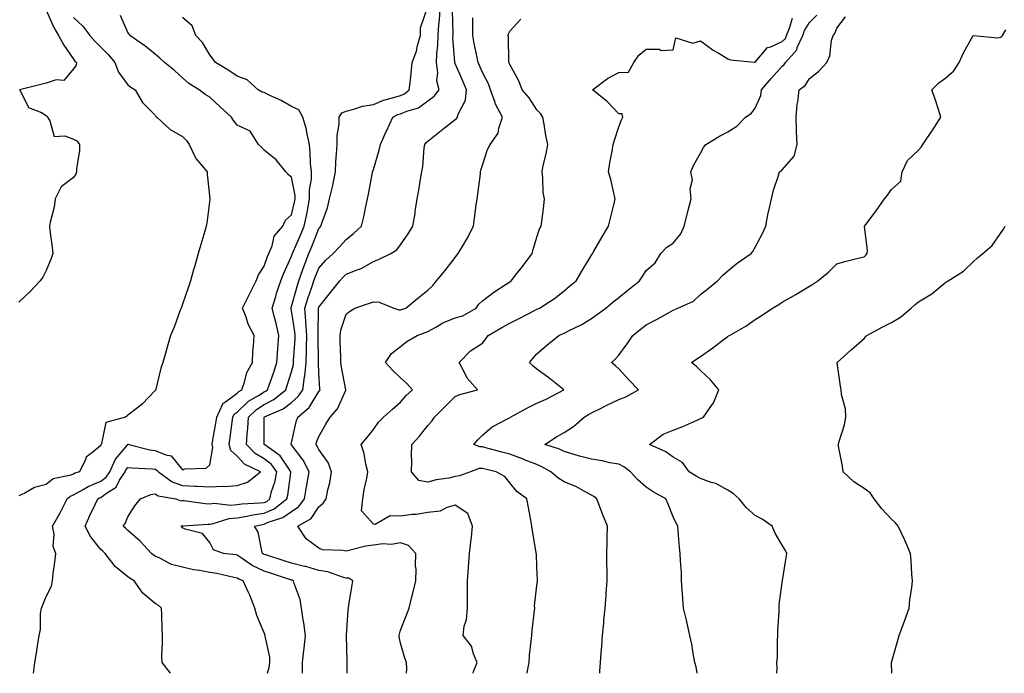
# Model space of a CAD drawing. Units: inches. Extents: x 963203 to 965843, y 7361258 to 7363898.
# Drawn here: x 965068 to 965429, y 7361258 to 7361498 of the extents above; entities that cross this region are included whole.
import ezdxf

# ---------------------------------------------------------------- set-up
doc = ezdxf.new("R2010")
doc.units = ezdxf.units.IN
doc.header["$MEASUREMENT"] = 0
doc.layers.add('Contour_96327361', color=7, linetype='Continuous', true_color=0x302052)

msp = doc.modelspace()

# ---------------------------------------------------------------- linework, layer by layer
at = {"layer": 'Contour_96327361'}
for points in [[(965078.05, 7361501.18, 3331), (965080.88, 7361494.75, 3331), (965082.59, 7361491.92, 3331), (965084.48, 7361488.34, 3331), (965088.05, 7361483.14, 3331), (965088.61, 7361482.48, 3331), (965089.17, 7361481.92, 3331), (965089.02, 7361480.95, 3331), (965088.05, 7361479.58, 3331), (965084.55, 7361475.41, 3331), (965081.67, 7361475.55, 3331), (965078.05, 7361474.35, 3331), (965076.14, 7361473.84, 3331), (965068.22, 7361471.92, 3331), (965068.58, 7361471.39, 3331), (965071.63, 7361465.5, 3331), (965076.37, 7361463.6, 3331), (965078.05, 7361462.58, 3331), (965078.44, 7361462.31, 3331), (965078.5, 7361461.92, 3331), (965079.35, 7361460.62, 3331), (965080.95, 7361454.82, 3331), (965084.88, 7361455.1, 3331), (965088.05, 7361453.81, 3331), (965089.33, 7361453.2, 3331), (965090.27, 7361451.92, 3331), (965090.25, 7361449.73, 3331), (965089.15, 7361443.02, 3331), (965089.14, 7361441.92, 3331), (965088.99, 7361440.98, 3331), (965088.05, 7361439.79, 3331), (965083.54, 7361436.43, 3331), (965081.31, 7361431.92, 3331), (965081.01, 7361428.96, 3331), (965079.51, 7361423.38, 3331), (965079.31, 7361421.92, 3331), (965079.45, 7361420.52, 3331), (965080.29, 7361414.15, 3331), (965080.49, 7361411.92, 3331), (965079.89, 7361410.08, 3331), (965078.05, 7361405.68, 3331), (965076.78, 7361403.19, 3331), (965075.91, 7361401.92, 3331), (965072.06, 7361397.91, 3331), (965068.05, 7361394.06, 3331)], [(965159.23, 7361258, 3327), (965159.84, 7361260.14, 3327), (965160.07, 7361261.92, 3327), (965160.06, 7361263.93, 3327), (965158.4, 7361271.57, 3327), (965158.39, 7361271.92, 3327), (965158.3, 7361272.18, 3327), (965158.05, 7361272.84, 3327), (965155.28, 7361279.14, 3327), (965154.63, 7361281.92, 3327), (965152.72, 7361286.59, 3327), (965152.09, 7361287.88, 3327), (965150.25, 7361291.92, 3327), (965148.66, 7361292.53, 3327), (965148.05, 7361292.92, 3327), (965146.84, 7361293.14, 3327), (965140.69, 7361294.56, 3327), (965138.05, 7361294.97, 3327), (965134.28, 7361295.69, 3327), (965132.11, 7361295.99, 3327), (965128.05, 7361296.87, 3327), (965124.07, 7361297.94, 3327), (965119.73, 7361300.24, 3327), (965118.05, 7361300.92, 3327), (965117.43, 7361301.3, 3327), (965116.69, 7361301.92, 3327), (965112.56, 7361306.44, 3327), (965108.05, 7361310.37, 3327), (965107.27, 7361311.14, 3327), (965106.34, 7361311.92, 3327), (965107.03, 7361312.93, 3327), (965108.05, 7361315.41, 3327), (965110.59, 7361319.38, 3327), (965112.66, 7361321.92, 3327), (965116.44, 7361323.53, 3327), (965118.05, 7361323.76, 3327), (965119.17, 7361323.04, 3327), (965125.63, 7361321.92, 3327), (965127.41, 7361321.28, 3327), (965128.05, 7361321.34, 3327), (965128.66, 7361321.32, 3327), (965136.32, 7361320.2, 3327), (965138.05, 7361320.13, 3327), (965139.62, 7361320.35, 3327), (965145.82, 7361319.69, 3327), (965148.05, 7361319.89, 3327), (965149.81, 7361320.17, 3327), (965156.59, 7361320.45, 3327), (965158.05, 7361320.64, 3327), (965158.93, 7361321.04, 3327), (965160.05, 7361321.92, 3327), (965160.74, 7361324.61, 3327), (965161.87, 7361328.1, 3327), (965162.67, 7361331.92, 3327), (965160.71, 7361334.58, 3327), (965158.05, 7361336.64, 3327), (965154.72, 7361338.59, 3327), (965151.53, 7361341.92, 3327), (965151.76, 7361345.64, 3327), (965152.04, 7361347.93, 3327), (965152.27, 7361351.92, 3327), (965155.21, 7361354.76, 3327), (965158.05, 7361356.56, 3327), (965161.58, 7361358.39, 3327), (965165.9, 7361361.92, 3327), (965166.46, 7361363.51, 3327), (965168.05, 7361368.54, 3327), (965168.73, 7361371.24, 3327), (965168.79, 7361371.92, 3327), (965168.82, 7361372.69, 3327), (965169.34, 7361380.63, 3327), (965169.38, 7361381.92, 3327), (965169.29, 7361383.16, 3327), (965168.05, 7361391.03, 3327), (965167.88, 7361391.75, 3327), (965167.84, 7361391.92, 3327), (965167.88, 7361392.08, 3327), (965168.05, 7361392.5, 3327), (965170.09, 7361399.88, 3327), (965170.78, 7361401.92, 3327), (965172.22, 7361406.09, 3327), (965172.62, 7361407.35, 3327), (965174.33, 7361411.92, 3327), (965175.44, 7361414.53, 3327), (965178.05, 7361421.08, 3327), (965178.46, 7361421.51, 3327), (965178.84, 7361421.92, 3327), (965179.16, 7361423.04, 3327), (965181.25, 7361428.71, 3327), (965182.01, 7361431.92, 3327), (965183.14, 7361436.83, 3327), (965183.17, 7361437.04, 3327), (965184.12, 7361441.92, 3327), (965184.26, 7361445.71, 3327), (965184.59, 7361448.46, 3327), (965184.74, 7361451.92, 3327), (965184.83, 7361455.15, 3327), (965185.47, 7361459.34, 3327), (965185.56, 7361461.92, 3327), (965186.46, 7361463.51, 3327), (965188.05, 7361464.14, 3327), (965190.94, 7361464.81, 3327), (965194.04, 7361465.93, 3327), (965198.05, 7361466.59, 3327), (965201.77, 7361468.2, 3327), (965205.08, 7361468.95, 3327), (965208.05, 7361469.91, 3327), (965209.46, 7361470.52, 3327), (965211.21, 7361471.92, 3327), (965211.62, 7361475.49, 3327), (965211.91, 7361478.07, 3327), (965212.34, 7361481.92, 3327), (965213.84, 7361486.13, 3327), (965214.28, 7361488.15, 3327), (965215.37, 7361491.92, 3327), (965215.31, 7361494.66, 3327), (965217.84, 7361501.71, 3327)], [(965172.03, 7361258, 3326), (965172.04, 7361261.92, 3326), (965172.54, 7361266.41, 3326), (965172.71, 7361267.26, 3326), (965173.14, 7361271.92, 3326), (965172.6, 7361276.47, 3326), (965172.32, 7361277.65, 3326), (965171.68, 7361281.92, 3326), (965171.15, 7361285.01, 3326), (965169.05, 7361290.92, 3326), (965168.81, 7361291.92, 3326), (965168.24, 7361292.11, 3326), (965168.05, 7361292.15, 3326), (965167.7, 7361292.27, 3326), (965160.73, 7361294.6, 3326), (965158.05, 7361295.46, 3326), (965153.65, 7361297.52, 3326), (965149.61, 7361300.36, 3326), (965148.05, 7361301.37, 3326), (965147.58, 7361301.45, 3326), (965143.11, 7361301.92, 3326), (965139.38, 7361303.25, 3326), (965138.05, 7361305.96, 3326), (965135.41, 7361309.28, 3326), (965129.09, 7361310.89, 3326), (965128.05, 7361311.39, 3326), (965127.81, 7361311.67, 3326), (965127.58, 7361311.92, 3326), (965127.85, 7361312.11, 3326), (965128.05, 7361312.13, 3326), (965128.26, 7361312.12, 3326), (965137.29, 7361312.68, 3326), (965138.05, 7361312.65, 3326), (965138.9, 7361312.77, 3326), (965145.19, 7361314.78, 3326), (965148.05, 7361315.04, 3326), (965151.75, 7361315.62, 3326), (965153.84, 7361316.13, 3326), (965158.05, 7361316.68, 3326), (965161.67, 7361318.3, 3326), (965166.27, 7361321.92, 3326), (965166.63, 7361323.34, 3326), (965167.74, 7361331.61, 3326), (965167.81, 7361331.92, 3326), (965167.12, 7361332.85, 3326), (965163.9, 7361337.77, 3326), (965158.25, 7361341.72, 3326), (965158.05, 7361341.88, 3326), (965158.02, 7361341.89, 3326), (965157.99, 7361341.92, 3326), (965158, 7361341.97, 3326), (965157.99, 7361351.86, 3326), (965157.99, 7361351.92, 3326), (965158.02, 7361351.95, 3326), (965158.05, 7361351.96, 3326), (965158.15, 7361352.01, 3326), (965165.03, 7361354.94, 3326), (965168.05, 7361357.26, 3326), (965170.52, 7361359.45, 3326), (965172.22, 7361361.92, 3326), (965172.82, 7361366.68, 3326), (965172.91, 7361367.06, 3326), (965173.35, 7361371.92, 3326), (965173.49, 7361376.49, 3326), (965173.48, 7361377.34, 3326), (965173.6, 7361381.92, 3326), (965173.28, 7361386.69, 3326), (965173.28, 7361387.16, 3326), (965172.91, 7361391.92, 3326), (965174.12, 7361395.85, 3326), (965175.38, 7361399.25, 3326), (965176.28, 7361401.92, 3326), (965176.74, 7361403.23, 3326), (965178.05, 7361406.55, 3326), (965180.55, 7361409.42, 3326), (965183.26, 7361411.92, 3326), (965185.59, 7361414.38, 3326), (965188.05, 7361417.05, 3326), (965190.77, 7361419.2, 3326), (965193.76, 7361421.92, 3326), (965194.53, 7361425.43, 3326), (965195.34, 7361429.21, 3326), (965195.92, 7361431.92, 3326), (965196.28, 7361433.69, 3326), (965197.74, 7361441.61, 3326), (965197.8, 7361441.92, 3326), (965197.85, 7361442.12, 3326), (965198.05, 7361442.7, 3326), (965200.17, 7361449.8, 3326), (965200.64, 7361451.92, 3326), (965202.78, 7361456.64, 3326), (965202.94, 7361457.03, 3326), (965205.21, 7361461.92, 3326), (965207.08, 7361462.88, 3326), (965208.05, 7361463.19, 3326), (965210.3, 7361464.16, 3326), (965214.58, 7361465.39, 3326), (965218.05, 7361467.9, 3326), (965220.36, 7361469.6, 3326), (965222.15, 7361471.92, 3326), (965221.38, 7361475.25, 3326), (965221.66, 7361478.31, 3326), (965221.17, 7361481.92, 3326), (965221.28, 7361485.16, 3326), (965221.71, 7361488.26, 3326), (965221.82, 7361491.92, 3326), (965222.08, 7361495.95, 3326), (965222.33, 7361497.64, 3326), (965222.56, 7361501.92, 3326)], [(965088.05, 7361498.49, 3330), (965091.47, 7361495.34, 3330), (965094.04, 7361491.92, 3330), (965095.9, 7361489.77, 3330), (965098.05, 7361487.63, 3330), (965100.9, 7361484.77, 3330), (965103.27, 7361481.92, 3330), (965104.53, 7361478.41, 3330), (965108.05, 7361473.8, 3330), (965109.07, 7361472.94, 3330), (965110.73, 7361471.92, 3330), (965113.4, 7361467.27, 3330), (965118.05, 7361462.6, 3330), (965118.31, 7361462.19, 3330), (965118.68, 7361461.92, 3330), (965123.56, 7361457.43, 3330), (965128.05, 7361454.87, 3330), (965129.47, 7361453.34, 3330), (965130.45, 7361451.92, 3330), (965132.76, 7361447.21, 3330), (965132.91, 7361446.78, 3330), (965137.07, 7361441.92, 3330), (965137.09, 7361440.96, 3330), (965138.05, 7361432.02, 3330), (965138.06, 7361431.91, 3330), (965138.05, 7361431.82, 3330), (965136.96, 7361423.01, 3330), (965136.78, 7361421.92, 3330), (965136.25, 7361420.13, 3330), (965134.79, 7361415.18, 3330), (965133.83, 7361411.92, 3330), (965132.54, 7361407.43, 3330), (965132.12, 7361405.99, 3330), (965130.94, 7361401.92, 3330), (965130.24, 7361399.73, 3330), (965128.05, 7361393.33, 3330), (965127.69, 7361392.28, 3330), (965127.56, 7361391.92, 3330), (965127.24, 7361391.11, 3330), (965125.02, 7361384.95, 3330), (965123.71, 7361381.92, 3330), (965122.38, 7361377.6, 3330), (965121.91, 7361375.77, 3330), (965120.8, 7361371.92, 3330), (965120.1, 7361369.87, 3330), (965118.28, 7361362.15, 3330), (965118.22, 7361361.92, 3330), (965118.16, 7361361.82, 3330), (965118.05, 7361361.66, 3330), (965113.26, 7361356.72, 3330), (965111.51, 7361355.38, 3330), (965108.05, 7361352.64, 3330), (965107.63, 7361352.34, 3330), (965107.16, 7361351.92, 3330), (965099.96, 7361350, 3330), (965098.39, 7361342.26, 3330), (965098.21, 7361341.92, 3330), (965098.14, 7361341.83, 3330), (965098.05, 7361341.54, 3330), (965095.34, 7361339.21, 3330), (965092.77, 7361337.21, 3330), (965092.52, 7361336.39, 3330), (965090.25, 7361331.92, 3330), (965088.62, 7361331.36, 3330), (965088.05, 7361331.06, 3330), (965086.61, 7361330.48, 3330), (965080.63, 7361329.35, 3330), (965078.05, 7361327.24, 3330), (965073.83, 7361326.14, 3330), (965070.17, 7361324.04, 3330), (965068.05, 7361323.12, 3330)], [(965073.42, 7361258, 3329), (965073.91, 7361261.92, 3329), (965074.51, 7361265.47, 3329), (965074.97, 7361268.84, 3329), (965075.46, 7361271.92, 3329), (965075.94, 7361274.03, 3329), (965076.02, 7361279.89, 3329), (965076.34, 7361281.92, 3329), (965076.86, 7361283.11, 3329), (965078.05, 7361286.15, 3329), (965079.96, 7361290, 3329), (965080.33, 7361291.92, 3329), (965080.67, 7361294.54, 3329), (965081.17, 7361298.8, 3329), (965081.6, 7361301.92, 3329), (965080.64, 7361304.51, 3329), (965080.97, 7361309, 3329), (965080.41, 7361311.92, 3329), (965083.19, 7361316.78, 3329), (965083.43, 7361317.3, 3329), (965085.72, 7361321.92, 3329), (965086.96, 7361323.01, 3329), (965088.05, 7361323.45, 3329), (965091.35, 7361325.22, 3329), (965093.48, 7361326.49, 3329), (965098.05, 7361328.39, 3329), (965100.07, 7361329.9, 3329), (965101.39, 7361331.92, 3329), (965103.45, 7361336.52, 3329), (965107.59, 7361341.46, 3329), (965107.95, 7361341.92, 3329), (965107.98, 7361341.99, 3329), (965108.05, 7361342.03, 3329), (965108.15, 7361342.02, 3329), (965108.37, 7361341.92, 3329), (965116.13, 7361339.99, 3329), (965118.05, 7361339.73, 3329), (965121.93, 7361338.05, 3329), (965123.85, 7361337.72, 3329), (965128.05, 7361332.57, 3329), (965129.06, 7361332.93, 3329), (965136.76, 7361333.21, 3329), (965138.05, 7361334.49, 3329), (965139.21, 7361340.76, 3329), (965138.89, 7361341.92, 3329), (965139.05, 7361342.92, 3329), (965140.31, 7361349.66, 3329), (965140.65, 7361351.92, 3329), (965142.88, 7361356.75, 3329), (965142.91, 7361357.05, 3329), (965143.45, 7361357.32, 3329), (965148.05, 7361360.67, 3329), (965148.69, 7361361.28, 3329), (965149.84, 7361361.92, 3329), (965150.85, 7361364.72, 3329), (965151.61, 7361368.35, 3329), (965153.72, 7361371.92, 3329), (965153.91, 7361376.06, 3329), (965154.1, 7361377.98, 3329), (965154.3, 7361381.92, 3329), (965152.19, 7361386.06, 3329), (965151.38, 7361388.59, 3329), (965150.06, 7361391.92, 3329), (965152.1, 7361395.98, 3329), (965152.74, 7361397.23, 3329), (965155.09, 7361401.92, 3329), (965155.87, 7361404.1, 3329), (965158.05, 7361407.28, 3329), (965159.2, 7361410.77, 3329), (965159.7, 7361411.92, 3329), (965160.91, 7361414.78, 3329), (965161.73, 7361418.24, 3329), (965164.81, 7361421.92, 3329), (965165.77, 7361424.19, 3329), (965168.05, 7361426.15, 3329), (965169.17, 7361430.8, 3329), (965169.39, 7361431.92, 3329), (965169.38, 7361433.25, 3329), (965168.05, 7361439.91, 3329), (965166.92, 7361440.79, 3329), (965165.94, 7361441.92, 3329), (965162.37, 7361446.24, 3329), (965158.05, 7361449.76, 3329), (965157.05, 7361450.92, 3329), (965155.92, 7361451.92, 3329), (965152.92, 7361456.79, 3329), (965148.05, 7361458.95, 3329), (965146.78, 7361460.65, 3329), (965146.04, 7361461.92, 3329), (965141.89, 7361465.76, 3329), (965138.05, 7361469.21, 3329), (965136.4, 7361470.27, 3329), (965134.13, 7361471.92, 3329), (965130.34, 7361474.2, 3329), (965128.05, 7361476.29, 3329), (965125.1, 7361478.97, 3329), (965121.48, 7361481.92, 3329), (965119.71, 7361483.58, 3329), (965118.05, 7361485.01, 3329), (965114.25, 7361488.12, 3329), (965108.72, 7361491.92, 3329), (965108.44, 7361492.31, 3329), (965108.05, 7361493, 3329), (965105.37, 7361499.24, 3329)], [(965123.62, 7361258, 3328), (965120.56, 7361261.92, 3328), (965120.5, 7361264.37, 3328), (965120.72, 7361269.25, 3328), (965120.66, 7361271.92, 3328), (965120.54, 7361274.41, 3328), (965120.49, 7361279.48, 3328), (965120.38, 7361281.92, 3328), (965119.16, 7361283.03, 3328), (965118.05, 7361283.61, 3328), (965113.54, 7361287.41, 3328), (965110.32, 7361291.92, 3328), (965108.88, 7361292.75, 3328), (965108.05, 7361293.41, 3328), (965103.31, 7361297.18, 3328), (965099.7, 7361301.92, 3328), (965098.87, 7361302.74, 3328), (965098.05, 7361303.44, 3328), (965094.26, 7361308.13, 3328), (965092.39, 7361311.92, 3328), (965094.07, 7361315.91, 3328), (965096.07, 7361319.94, 3328), (965097, 7361321.92, 3328), (965097.66, 7361322.31, 3328), (965098.05, 7361322.48, 3328), (965100.24, 7361324.11, 3328), (965103.68, 7361326.29, 3328), (965105, 7361328.87, 3328), (965107, 7361331.92, 3328), (965107.32, 7361332.65, 3328), (965108.05, 7361333.52, 3328), (965109.43, 7361333.29, 3328), (965117.01, 7361332.95, 3328), (965118.05, 7361332.81, 3328), (965118.67, 7361332.54, 3328), (965119.23, 7361331.92, 3328), (965124.31, 7361328.18, 3328), (965128.05, 7361326.84, 3328), (965132.77, 7361326.64, 3328), (965133.39, 7361326.58, 3328), (965138.05, 7361326.36, 3328), (965142.73, 7361326.6, 3328), (965143.46, 7361326.51, 3328), (965148.05, 7361326.85, 3328), (965151.85, 7361328.12, 3328), (965156.62, 7361331.92, 3328), (965150.79, 7361334.66, 3328), (965148.05, 7361337.56, 3328), (965145.78, 7361339.65, 3328), (965145.16, 7361341.92, 3328), (965145.55, 7361344.42, 3328), (965146.23, 7361350.11, 3328), (965146.51, 7361351.92, 3328), (965147, 7361352.97, 3328), (965148.05, 7361353.74, 3328), (965152.23, 7361357.74, 3328), (965155.96, 7361359.83, 3328), (965158.05, 7361361.16, 3328), (965158.56, 7361361.42, 3328), (965159.17, 7361361.92, 3328), (965159.78, 7361363.65, 3328), (965161.55, 7361368.43, 3328), (965162.71, 7361371.92, 3328), (965163.05, 7361376.92, 3328), (965163.4, 7361381.92, 3328), (965162.37, 7361386.23, 3328), (965161.91, 7361388.07, 3328), (965160.96, 7361391.92, 3328), (965162.24, 7361396.11, 3328), (965162.58, 7361397.39, 3328), (965164.14, 7361401.92, 3328), (965165.2, 7361404.77, 3328), (965168.05, 7361410.91, 3328), (965168.29, 7361411.67, 3328), (965168.39, 7361411.92, 3328), (965168.64, 7361412.51, 3328), (965171.33, 7361418.63, 3328), (965172.69, 7361421.92, 3328), (965173.62, 7361426.35, 3328), (965173.84, 7361427.72, 3328), (965174.67, 7361431.92, 3328), (965174.64, 7361435.33, 3328), (965175.35, 7361439.22, 3328), (965175.33, 7361441.92, 3328), (965175.05, 7361444.92, 3328), (965174.92, 7361448.79, 3328), (965174.58, 7361451.92, 3328), (965173.62, 7361456.35, 3328), (965173.54, 7361457.41, 3328), (965172.13, 7361461.92, 3328), (965170.73, 7361464.59, 3328), (965168.05, 7361465.79, 3328), (965164.19, 7361468.07, 3328), (965160.05, 7361469.92, 3328), (965158.05, 7361470.91, 3328), (965157.22, 7361471.09, 3328), (965155.8, 7361471.92, 3328), (965151.74, 7361475.61, 3328), (965148.05, 7361477, 3328), (965145.1, 7361478.97, 3328), (965140.14, 7361481.92, 3328), (965139.36, 7361483.22, 3328), (965138.05, 7361484.81, 3328), (965135.39, 7361489.26, 3328), (965132.99, 7361491.92, 3328), (965131.59, 7361495.45, 3328), (965128.05, 7361498.44, 3328)], [(965188.5, 7361258, 3325), (965188.46, 7361261.51, 3325), (965188.42, 7361261.92, 3325), (965188.45, 7361262.32, 3325), (965188.15, 7361271.82, 3325), (965188.16, 7361271.92, 3325), (965188.18, 7361272.04, 3325), (965188.79, 7361281.17, 3325), (965188.92, 7361281.92, 3325), (965189.06, 7361282.93, 3325), (965190.21, 7361289.76, 3325), (965190.48, 7361291.92, 3325), (965189, 7361292.87, 3325), (965188.05, 7361292.9, 3325), (965186.77, 7361293.19, 3325), (965181.32, 7361295.2, 3325), (965178.05, 7361295.74, 3325), (965173.23, 7361297.1, 3325), (965172.79, 7361297.18, 3325), (965168.05, 7361298.35, 3325), (965165.36, 7361299.23, 3325), (965158.59, 7361301.39, 3325), (965158.05, 7361301.56, 3325), (965157.81, 7361301.67, 3325), (965157.45, 7361301.92, 3325), (965157.11, 7361302.86, 3325), (965155.86, 7361309.73, 3325), (965154.47, 7361311.92, 3325), (965157.35, 7361312.62, 3325), (965158.05, 7361312.71, 3325), (965159.49, 7361313.36, 3325), (965164.9, 7361315.07, 3325), (965168.05, 7361317.35, 3325), (965170.75, 7361319.22, 3325), (965172.81, 7361321.92, 3325), (965173.58, 7361326.39, 3325), (965173.82, 7361327.69, 3325), (965174.56, 7361331.92, 3325), (965172.29, 7361336.16, 3325), (965168.05, 7361341.79, 3325), (965168, 7361341.87, 3325), (965167.92, 7361341.92, 3325), (965167.93, 7361342.03, 3325), (965168.05, 7361342.48, 3325), (965169.8, 7361350.17, 3325), (965170.36, 7361351.92, 3325), (965174.52, 7361355.45, 3325), (965178.05, 7361361.28, 3325), (965178.36, 7361361.61, 3325), (965178.53, 7361361.92, 3325), (965178.47, 7361362.34, 3325), (965178.05, 7361368.2, 3325), (965177.9, 7361371.77, 3325), (965177.91, 7361371.92, 3325), (965177.91, 7361372.05, 3325), (965177.82, 7361381.68, 3325), (965177.82, 7361381.92, 3325), (965177.81, 7361382.17, 3325), (965177.93, 7361391.81, 3325), (965177.92, 7361391.92, 3325), (965177.95, 7361392.02, 3325), (965178.05, 7361392.27, 3325), (965182.31, 7361397.66, 3325), (965185.74, 7361401.92, 3325), (965186.82, 7361403.15, 3325), (965188.05, 7361404.29, 3325), (965192.07, 7361405.95, 3325), (965193.57, 7361406.4, 3325), (965198.05, 7361409.03, 3325), (965200.18, 7361409.79, 3325), (965204.46, 7361411.92, 3325), (965206.68, 7361413.29, 3325), (965208.05, 7361415.16, 3325), (965210.81, 7361419.15, 3325), (965212.58, 7361421.92, 3325), (965213.34, 7361426.63, 3325), (965213.44, 7361427.31, 3325), (965214.17, 7361431.92, 3325), (965214.79, 7361435.18, 3325), (965215.36, 7361439.24, 3325), (965215.83, 7361441.92, 3325), (965216.14, 7361443.84, 3325), (965216.72, 7361450.59, 3325), (965216.91, 7361451.92, 3325), (965217.4, 7361452.57, 3325), (965218.05, 7361453.11, 3325), (965222.92, 7361457.04, 3325), (965224.12, 7361457.99, 3325), (965228.05, 7361461.11, 3325), (965228.49, 7361461.48, 3325), (965228.93, 7361461.92, 3325), (965229.17, 7361463.05, 3325), (965231.88, 7361468.09, 3325), (965232.23, 7361471.92, 3325), (965230.97, 7361474.84, 3325), (965228.05, 7361481.58, 3325), (965227.94, 7361481.82, 3325), (965227.93, 7361481.92, 3325), (965227.93, 7361482.03, 3325), (965227.25, 7361491.12, 3325), (965227.27, 7361491.92, 3325), (965227.32, 7361492.65, 3325), (965227.08, 7361500.95, 3325)], [(965210.22, 7361258, 3324), (965210.31, 7361259.67, 3324), (965210.26, 7361261.92, 3324), (965209.64, 7361263.51, 3324), (965208.05, 7361269.11, 3324), (965207.56, 7361271.43, 3324), (965207.55, 7361271.92, 3324), (965207.64, 7361272.33, 3324), (965208.05, 7361273.83, 3324), (965210.31, 7361279.66, 3324), (965211.18, 7361281.92, 3324), (965212.22, 7361286.09, 3324), (965212.59, 7361287.38, 3324), (965213.61, 7361291.92, 3324), (965213.74, 7361296.22, 3324), (965213.55, 7361297.41, 3324), (965213.65, 7361301.92, 3324), (965210.97, 7361304.84, 3324), (965208.05, 7361305.78, 3324), (965204.74, 7361305.23, 3324), (965201.56, 7361305.43, 3324), (965198.05, 7361305.04, 3324), (965195.31, 7361304.67, 3324), (965189.11, 7361302.99, 3324), (965188.05, 7361302.8, 3324), (965186.9, 7361303.07, 3324), (965179.42, 7361303.29, 3324), (965178.05, 7361303.85, 3324), (965173.45, 7361307.32, 3324), (965170.31, 7361311.92, 3324), (965175.19, 7361314.78, 3324), (965178.05, 7361319.01, 3324), (965179.6, 7361320.37, 3324), (965180.75, 7361321.92, 3324), (965181.38, 7361325.26, 3324), (965182.15, 7361327.81, 3324), (965182.76, 7361331.92, 3324), (965181.44, 7361335.31, 3324), (965178.05, 7361340.06, 3324), (965177.45, 7361341.32, 3324), (965177.03, 7361341.92, 3324), (965177.25, 7361342.72, 3324), (965178.05, 7361344.85, 3324), (965180.67, 7361349.3, 3324), (965182.21, 7361351.92, 3324), (965184.96, 7361355.01, 3324), (965187.99, 7361361.86, 3324), (965188.02, 7361361.92, 3324), (965188.02, 7361361.95, 3324), (965186.37, 7361370.24, 3324), (965186.16, 7361371.92, 3324), (965186.11, 7361373.87, 3324), (965185.89, 7361379.76, 3324), (965185.82, 7361381.92, 3324), (965186.13, 7361383.84, 3324), (965188.05, 7361389.65, 3324), (965189.3, 7361390.67, 3324), (965191.24, 7361391.92, 3324), (965196.32, 7361393.65, 3324), (965198.05, 7361394.2, 3324), (965200.24, 7361394.11, 3324), (965205.53, 7361391.92, 3324), (965207.4, 7361391.27, 3324), (965208.05, 7361391.26, 3324), (965208.54, 7361391.44, 3324), (965209.94, 7361391.92, 3324), (965214.39, 7361395.58, 3324), (965218.05, 7361398.43, 3324), (965219.81, 7361400.16, 3324), (965221.25, 7361401.92, 3324), (965224.33, 7361405.64, 3324), (965228.05, 7361410.52, 3324), (965228.7, 7361411.27, 3324), (965229.21, 7361411.92, 3324), (965230.82, 7361414.69, 3324), (965232.51, 7361417.45, 3324), (965234.73, 7361421.92, 3324), (965235.14, 7361424.83, 3324), (965235.77, 7361429.64, 3324), (965236.09, 7361431.92, 3324), (965236.33, 7361433.64, 3324), (965237.31, 7361441.18, 3324), (965237.41, 7361441.92, 3324), (965237.51, 7361442.45, 3324), (965238.05, 7361444.28, 3324), (965239.87, 7361450.1, 3324), (965240.85, 7361451.92, 3324), (965243.87, 7361456.1, 3324), (965244.04, 7361457.91, 3324), (965245.38, 7361461.92, 3324), (965242.85, 7361466.73, 3324), (965242.73, 7361467.24, 3324), (965241.01, 7361471.92, 3324), (965240.23, 7361474.1, 3324), (965238.05, 7361478.25, 3324), (965236.96, 7361480.83, 3324), (965236.49, 7361481.92, 3324), (965236.16, 7361483.82, 3324), (965235.01, 7361488.88, 3324), (965234.54, 7361491.92, 3324), (965234.49, 7361495.48, 3324), (965234.51, 7361498.38, 3324)], [(965234.63, 7361258, 3323), (965234.83, 7361258.7, 3323), (965236.18, 7361261.92, 3323), (965234.8, 7361265.17, 3323), (965234.09, 7361267.96, 3323), (965230.94, 7361271.92, 3323), (965231.42, 7361275.28, 3323), (965232.24, 7361277.73, 3323), (965232.61, 7361281.92, 3323), (965232.61, 7361286.48, 3323), (965232.57, 7361287.4, 3323), (965232.57, 7361291.92, 3323), (965232.91, 7361296.79, 3323), (965232.92, 7361297.05, 3323), (965233.32, 7361301.92, 3323), (965233.79, 7361306.18, 3323), (965233.99, 7361307.86, 3323), (965234.44, 7361311.92, 3323), (965232.73, 7361316.6, 3323), (965228.05, 7361319.68, 3323), (965224.97, 7361318.85, 3323), (965222.58, 7361317.39, 3323), (965218.05, 7361316.94, 3323), (965213.72, 7361316.24, 3323), (965212.31, 7361316.18, 3323), (965208.05, 7361315.62, 3323), (965204.28, 7361315.69, 3323), (965198.7, 7361312.58, 3323), (965198.05, 7361312.63, 3323), (965193.69, 7361317.57, 3323), (965194.19, 7361321.92, 3323), (965194.63, 7361325.34, 3323), (965195.66, 7361329.53, 3323), (965196.05, 7361331.92, 3323), (965195.34, 7361334.63, 3323), (965194.67, 7361338.54, 3323), (965193.54, 7361341.92, 3323), (965195.61, 7361344.36, 3323), (965198.05, 7361347.41, 3323), (965199.92, 7361350.05, 3323), (965201.83, 7361351.92, 3323), (965205.08, 7361354.89, 3323), (965208.05, 7361357.46, 3323), (965210.14, 7361359.83, 3323), (965212.36, 7361361.92, 3323), (965210.34, 7361364.21, 3323), (965208.05, 7361366.35, 3323), (965205.14, 7361369.01, 3323), (965202.5, 7361371.92, 3323), (965204.73, 7361375.24, 3323), (965208.05, 7361377.78, 3323), (965210.37, 7361379.6, 3323), (965214.09, 7361381.92, 3323), (965217, 7361382.97, 3323), (965218.05, 7361383.34, 3323), (965221.17, 7361385.05, 3323), (965223.5, 7361386.47, 3323), (965228.05, 7361388.31, 3323), (965230.83, 7361389.13, 3323), (965235.71, 7361391.92, 3323), (965236.68, 7361393.29, 3323), (965238.05, 7361394.54, 3323), (965242.25, 7361397.72, 3323), (965246.78, 7361400.65, 3323), (965248.05, 7361401.5, 3323), (965248.29, 7361401.68, 3323), (965248.64, 7361401.92, 3323), (965250.72, 7361404.58, 3323), (965252.77, 7361407.2, 3323), (965256.31, 7361411.92, 3323), (965256.61, 7361413.36, 3323), (965258.05, 7361417.92, 3323), (965259, 7361420.98, 3323), (965259.59, 7361421.92, 3323), (965259.83, 7361423.7, 3323), (965260.53, 7361429.44, 3323), (965260.85, 7361431.92, 3323), (965260.37, 7361434.24, 3323), (965260.25, 7361439.73, 3323), (965259.91, 7361441.92, 3323), (965260.36, 7361444.24, 3323), (965261.44, 7361448.53, 3323), (965262.03, 7361451.92, 3323), (965261.34, 7361455.21, 3323), (965260.68, 7361459.3, 3323), (965260.16, 7361461.92, 3323), (965259.33, 7361463.2, 3323), (965258.05, 7361464.66, 3323), (965255.15, 7361469.02, 3323), (965252.6, 7361471.92, 3323), (965251.35, 7361475.22, 3323), (965248.05, 7361481.17, 3323), (965247.88, 7361481.75, 3323), (965247.81, 7361481.92, 3323), (965247.76, 7361482.21, 3323), (965247.59, 7361491.46, 3323), (965247.46, 7361491.92, 3323), (965247.56, 7361492.41, 3323), (965248.05, 7361493.47, 3323), (965252.11, 7361497.86, 3323)], [(965254.44, 7361258, 3322), (965254.48, 7361258.34, 3322), (965255.17, 7361261.92, 3322), (965255.38, 7361264.59, 3322), (965255.93, 7361269.81, 3322), (965256.12, 7361271.92, 3322), (965256.33, 7361273.64, 3322), (965257.1, 7361280.98, 3322), (965257.22, 7361281.92, 3322), (965257.19, 7361282.78, 3322), (965258.05, 7361290.21, 3322), (965258.25, 7361291.73, 3322), (965258.26, 7361291.92, 3322), (965258.26, 7361292.13, 3322), (965258.05, 7361296.99, 3322), (965257.83, 7361301.69, 3322), (965257.8, 7361301.92, 3322), (965257.75, 7361302.22, 3322), (965256.47, 7361310.34, 3322), (965256.22, 7361311.92, 3322), (965255.81, 7361314.15, 3322), (965254.92, 7361318.78, 3322), (965254.37, 7361321.92, 3322), (965250.73, 7361324.6, 3322), (965248.05, 7361327.81, 3322), (965246.29, 7361330.16, 3322), (965243.1, 7361331.92, 3322), (965239.01, 7361332.88, 3322), (965238.05, 7361333.13, 3322), (965236.84, 7361333.14, 3322), (965233.7, 7361331.92, 3322), (965229.6, 7361330.36, 3322), (965228.05, 7361330.14, 3322), (965225.74, 7361329.6, 3322), (965221.05, 7361328.92, 3322), (965218.05, 7361328.04, 3322), (965214.78, 7361328.65, 3322), (965212.08, 7361331.92, 3322), (965212.14, 7361336.02, 3322), (965212.06, 7361337.9, 3322), (965212.14, 7361341.92, 3322), (965214.99, 7361344.98, 3322), (965218.05, 7361348.8, 3322), (965219.5, 7361350.47, 3322), (965220.43, 7361351.92, 3322), (965224.24, 7361355.73, 3322), (965228.05, 7361359.49, 3322), (965229.75, 7361360.22, 3322), (965236.31, 7361361.92, 3322), (965232.4, 7361366.26, 3322), (965231.4, 7361368.58, 3322), (965229.57, 7361371.92, 3322), (965233.68, 7361376.29, 3322), (965238.05, 7361379.03, 3322), (965239.29, 7361380.68, 3322), (965240.15, 7361381.92, 3322), (965245.14, 7361384.83, 3322), (965248.05, 7361386.39, 3322), (965251.77, 7361388.2, 3322), (965257.18, 7361391.06, 3322), (965258.05, 7361391.5, 3322), (965258.34, 7361391.63, 3322), (965258.99, 7361391.92, 3322), (965264.5, 7361395.47, 3322), (965268.05, 7361398.2, 3322), (965270.04, 7361399.93, 3322), (965272.46, 7361401.92, 3322), (965274.54, 7361405.43, 3322), (965278.05, 7361411.3, 3322), (965278.28, 7361411.69, 3322), (965278.42, 7361411.92, 3322), (965278.96, 7361412.83, 3322), (965281.99, 7361417.98, 3322), (965284.29, 7361421.92, 3322), (965285.02, 7361424.94, 3322), (965286.39, 7361430.26, 3322), (965286.8, 7361431.92, 3322), (965286.37, 7361433.6, 3322), (965285.13, 7361439, 3322), (965284.32, 7361441.92, 3322), (965284.8, 7361445.18, 3322), (965285.61, 7361449.48, 3322), (965285.99, 7361451.92, 3322), (965286.52, 7361453.46, 3322), (965288.05, 7361458.4, 3322), (965289.05, 7361460.93, 3322), (965289.56, 7361461.92, 3322), (965289.3, 7361463.17, 3322), (965288.05, 7361463.17, 3322), (965283.77, 7361467.64, 3322), (965278.44, 7361471.92, 3322), (965283.93, 7361476.05, 3322), (965288.05, 7361478.32, 3322), (965291.57, 7361478.4, 3322), (965293.59, 7361481.92, 3322), (965295.36, 7361484.61, 3322), (965298.05, 7361486.85, 3322), (965303.01, 7361486.88, 3322), (965303.61, 7361486.36, 3322), (965308.05, 7361486.63, 3322), (965308.94, 7361491.03, 3322), (965315.17, 7361489.04, 3322), (965318.05, 7361489.9, 3322), (965322.67, 7361486.54, 3322), (965324.51, 7361485.46, 3322), (965328.05, 7361483.27, 3322), (965329.08, 7361482.95, 3322), (965337.86, 7361482.11, 3322), (965338.05, 7361482.07, 3322), (965342.56, 7361487.41, 3322), (965343.8, 7361487.67, 3322), (965348.05, 7361489.6, 3322), (965349.16, 7361490.81, 3322), (965349.64, 7361491.92, 3322), (965350.68, 7361494.54, 3322), (965351.73, 7361498.24, 3322)], [(965281.11, 7361258, 3321), (965281.17, 7361258.81, 3321), (965281.39, 7361261.92, 3321), (965281.66, 7361265.54, 3321), (965281.86, 7361268.11, 3321), (965282.15, 7361271.92, 3321), (965282.55, 7361276.42, 3321), (965282.62, 7361277.35, 3321), (965283.04, 7361281.92, 3321), (965283.41, 7361286.56, 3321), (965283.43, 7361287.3, 3321), (965283.76, 7361291.92, 3321), (965283.76, 7361296.21, 3321), (965283.73, 7361297.61, 3321), (965283.73, 7361301.92, 3321), (965283.79, 7361306.18, 3321), (965283.82, 7361307.69, 3321), (965283.88, 7361311.92, 3321), (965282.21, 7361316.08, 3321), (965281.28, 7361318.69, 3321), (965280.06, 7361321.92, 3321), (965278.96, 7361322.83, 3321), (965278.05, 7361323.32, 3321), (965275.09, 7361324.88, 3321), (965272.52, 7361326.4, 3321), (965268.05, 7361328.18, 3321), (965265.75, 7361329.62, 3321), (965263.18, 7361331.92, 3321), (965259.9, 7361333.76, 3321), (965258.05, 7361334.5, 3321), (965253.78, 7361336.18, 3321), (965252.76, 7361336.62, 3321), (965248.05, 7361338.31, 3321), (965245.17, 7361339.04, 3321), (965239.27, 7361340.7, 3321), (965238.05, 7361341.02, 3321), (965237.15, 7361341.02, 3321), (965234.89, 7361341.92, 3321), (965236.39, 7361343.59, 3321), (965238.05, 7361345.3, 3321), (965241.61, 7361348.36, 3321), (965247.52, 7361351.4, 3321), (965248.05, 7361351.71, 3321), (965248.17, 7361351.81, 3321), (965248.3, 7361351.92, 3321), (965254.6, 7361355.37, 3321), (965258.05, 7361357.08, 3321), (965261.48, 7361358.49, 3321), (965267.88, 7361361.92, 3321), (965262.46, 7361366.33, 3321), (965258.05, 7361369.49, 3321), (965256.7, 7361370.57, 3321), (965255.27, 7361371.92, 3321), (965256.49, 7361373.48, 3321), (965258.05, 7361375.18, 3321), (965261.66, 7361378.31, 3321), (965266.04, 7361381.92, 3321), (965267.46, 7361382.51, 3321), (965268.05, 7361382.77, 3321), (965269.81, 7361383.68, 3321), (965274.23, 7361385.74, 3321), (965278.05, 7361388.12, 3321), (965280.31, 7361389.66, 3321), (965283.26, 7361391.92, 3321), (965285.88, 7361394.09, 3321), (965288.05, 7361395.81, 3321), (965291.43, 7361398.54, 3321), (965295.72, 7361401.92, 3321), (965296.59, 7361403.38, 3321), (965298.05, 7361405.72, 3321), (965301.43, 7361408.54, 3321), (965303.48, 7361411.92, 3321), (965305.7, 7361414.28, 3321), (965308.05, 7361415.67, 3321), (965310.79, 7361419.18, 3321), (965312.04, 7361421.92, 3321), (965313.27, 7361426.7, 3321), (965313.44, 7361427.31, 3321), (965314.67, 7361431.92, 3321), (965314.29, 7361435.68, 3321), (965315.11, 7361438.98, 3321), (965314.44, 7361441.92, 3321), (965315.58, 7361444.39, 3321), (965318.05, 7361448.77, 3321), (965319.14, 7361450.83, 3321), (965319.95, 7361451.92, 3321), (965325.01, 7361454.96, 3321), (965328.05, 7361456.48, 3321), (965331.33, 7361458.64, 3321), (965334.6, 7361461.92, 3321), (965336.67, 7361463.29, 3321), (965338.05, 7361465.24, 3321), (965340.11, 7361469.85, 3321), (965340.44, 7361471.92, 3321), (965343.93, 7361476.04, 3321), (965348.05, 7361480.66, 3321), (965348.75, 7361481.22, 3321), (965349.26, 7361481.92, 3321), (965353.35, 7361486.62, 3321), (965353.55, 7361487.42, 3321), (965355.51, 7361491.92, 3321), (965356.22, 7361493.74, 3321), (965358.05, 7361496.62, 3321), (965360.67, 7361499.3, 3321)], [(965316.83, 7361258, 3320), (965316.45, 7361260.32, 3320), (965315.99, 7361261.92, 3320), (965315.47, 7361264.5, 3320), (965314.83, 7361268.69, 3320), (965314.09, 7361271.92, 3320), (965313.03, 7361276.9, 3320), (965313.01, 7361276.95, 3320), (965311.84, 7361281.92, 3320), (965311.6, 7361285.47, 3320), (965311.35, 7361288.62, 3320), (965311.13, 7361291.92, 3320), (965311.04, 7361294.91, 3320), (965310.66, 7361299.32, 3320), (965310.57, 7361301.92, 3320), (965310.37, 7361304.24, 3320), (965309.83, 7361310.14, 3320), (965309.67, 7361311.92, 3320), (965309.13, 7361313.01, 3320), (965308.05, 7361315.42, 3320), (965306.2, 7361320.07, 3320), (965305.27, 7361321.92, 3320), (965300.66, 7361324.53, 3320), (965298.05, 7361326.3, 3320), (965295.05, 7361328.92, 3320), (965292.41, 7361331.92, 3320), (965289.88, 7361333.75, 3320), (965288.05, 7361334.67, 3320), (965284.74, 7361335.23, 3320), (965282.03, 7361335.9, 3320), (965278.05, 7361336.46, 3320), (965273.71, 7361337.58, 3320), (965271.75, 7361338.22, 3320), (965268.05, 7361339.29, 3320), (965266.3, 7361340.17, 3320), (965260.98, 7361341.92, 3320), (965265.23, 7361344.74, 3320), (965268.05, 7361346.25, 3320), (965271.44, 7361348.53, 3320), (965275.37, 7361351.92, 3320), (965277.02, 7361352.94, 3320), (965278.05, 7361353.45, 3320), (965281.1, 7361354.97, 3320), (965283.69, 7361356.27, 3320), (965288.05, 7361358.4, 3320), (965290.62, 7361359.35, 3320), (965295.29, 7361361.92, 3320), (965291.72, 7361365.59, 3320), (965288.05, 7361369.6, 3320), (965286.86, 7361370.73, 3320), (965285.34, 7361371.92, 3320), (965286.77, 7361373.2, 3320), (965288.05, 7361374.67, 3320), (965291.11, 7361378.86, 3320), (965293.19, 7361381.92, 3320), (965295.91, 7361384.06, 3320), (965298.05, 7361385.78, 3320), (965302.1, 7361387.87, 3320), (965306.3, 7361390.17, 3320), (965308.05, 7361391.11, 3320), (965308.61, 7361391.36, 3320), (965309.74, 7361391.92, 3320), (965315.49, 7361394.47, 3320), (965318.05, 7361396.92, 3320), (965320.85, 7361399.12, 3320), (965324.32, 7361401.92, 3320), (965326.12, 7361403.86, 3320), (965328.05, 7361405.58, 3320), (965331.53, 7361408.44, 3320), (965336.63, 7361411.92, 3320), (965337.27, 7361412.7, 3320), (965338.05, 7361414.2, 3320), (965340.75, 7361419.23, 3320), (965341.97, 7361421.92, 3320), (965342.91, 7361426.78, 3320), (965342.94, 7361427.03, 3320), (965344.08, 7361431.92, 3320), (965344.82, 7361435.15, 3320), (965346.66, 7361440.53, 3320), (965347.04, 7361441.92, 3320), (965347.69, 7361442.28, 3320), (965348.05, 7361442.57, 3320), (965352.35, 7361447.62, 3320), (965353.51, 7361451.92, 3320), (965353.3, 7361456.66, 3320), (965353.26, 7361457.13, 3320), (965353.08, 7361461.92, 3320), (965353.45, 7361466.52, 3320), (965353.71, 7361467.58, 3320), (965354.18, 7361471.92, 3320), (965356.4, 7361473.57, 3320), (965358.05, 7361476.11, 3320), (965361.34, 7361478.63, 3320), (965364.34, 7361481.92, 3320), (965365.53, 7361484.44, 3320), (965366.13, 7361490, 3320), (965366.67, 7361491.92, 3320), (965367.35, 7361492.62, 3320), (965368.05, 7361494.5, 3320), (965371.21, 7361498.76, 3320)], [(965346.07, 7361258, 3319), (965346.13, 7361259.99, 3319), (965346.03, 7361261.92, 3319), (965346.22, 7361263.75, 3319), (965346.22, 7361270.09, 3319), (965346.38, 7361271.92, 3319), (965346.37, 7361273.6, 3319), (965346.85, 7361280.72, 3319), (965346.84, 7361281.92, 3319), (965346.92, 7361283.05, 3319), (965348.05, 7361291.34, 3319), (965348.12, 7361291.85, 3319), (965348.14, 7361291.92, 3319), (965348.15, 7361292.02, 3319), (965349.47, 7361300.51, 3319), (965349.69, 7361301.92, 3319), (965349.17, 7361303.04, 3319), (965348.05, 7361305.02, 3319), (965345.48, 7361309.35, 3319), (965344.28, 7361311.92, 3319), (965340.63, 7361314.5, 3319), (965338.05, 7361315.85, 3319), (965334.85, 7361318.71, 3319), (965332.28, 7361321.92, 3319), (965330.03, 7361323.9, 3319), (965328.05, 7361325.17, 3319), (965323.72, 7361327.6, 3319), (965321.98, 7361327.99, 3319), (965318.05, 7361329.42, 3319), (965316.4, 7361330.27, 3319), (965313.84, 7361331.92, 3319), (965311.39, 7361335.26, 3319), (965308.05, 7361337.3, 3319), (965305.33, 7361339.2, 3319), (965299.33, 7361341.92, 3319), (965304.29, 7361345.68, 3319), (965308.05, 7361347.12, 3319), (965311.53, 7361348.44, 3319), (965317.11, 7361350.98, 3319), (965318.05, 7361351.38, 3319), (965318.46, 7361351.51, 3319), (965319.15, 7361351.92, 3319), (965321.55, 7361355.42, 3319), (965322.84, 7361357.12, 3319), (965324.81, 7361361.92, 3319), (965321.7, 7361365.58, 3319), (965318.05, 7361369.03, 3319), (965316.57, 7361370.44, 3319), (965314.68, 7361371.92, 3319), (965316.65, 7361373.32, 3319), (965318.05, 7361374.18, 3319), (965322.62, 7361377.35, 3319), (965326.4, 7361380.27, 3319), (965328.05, 7361381.52, 3319), (965328.29, 7361381.68, 3319), (965328.66, 7361381.92, 3319), (965334.68, 7361385.29, 3319), (965338.05, 7361387.73, 3319), (965340.64, 7361389.33, 3319), (965344.49, 7361391.92, 3319), (965346.72, 7361393.25, 3319), (965348.05, 7361394.07, 3319), (965353.04, 7361396.91, 3319), (965353.05, 7361396.92, 3319), (965358.05, 7361399.96, 3319), (965359.29, 7361400.68, 3319), (965361.11, 7361401.92, 3319), (965364.93, 7361405.04, 3319), (965368.05, 7361408.12, 3319), (965371.02, 7361408.95, 3319), (965376.41, 7361410.28, 3319), (965378.05, 7361410.72, 3319), (965378.67, 7361411.3, 3319), (965379.17, 7361411.92, 3319), (965379.24, 7361413.11, 3319), (965378.2, 7361421.78, 3319), (965378.21, 7361421.92, 3319), (965378.65, 7361422.52, 3319), (965382.42, 7361427.55, 3319), (965385.51, 7361431.92, 3319), (965386.6, 7361433.36, 3319), (965388.05, 7361435.42, 3319), (965391.51, 7361438.46, 3319), (965392.02, 7361441.92, 3319), (965393.97, 7361446.01, 3319), (965398.05, 7361449.84, 3319), (965399.01, 7361450.96, 3319), (965399.57, 7361451.92, 3319), (965402.93, 7361456.8, 3319), (965403.03, 7361456.94, 3319), (965406.17, 7361461.92, 3319), (965405.28, 7361464.69, 3319), (965404.27, 7361468.14, 3319), (965402.92, 7361471.92, 3319), (965405.47, 7361474.5, 3319), (965408.05, 7361476.29, 3319), (965411.01, 7361478.96, 3319), (965412.91, 7361481.92, 3319), (965414.46, 7361485.52, 3319), (965418.05, 7361491.84, 3319), (965418.1, 7361491.87, 3319), (965427.11, 7361490.98, 3319), (965428.05, 7361491.19, 3319), (965428.49, 7361491.48, 3319), (965428.83, 7361491.92, 3319), (965430.04, 7361493.91, 3319)], [(965388.16, 7361258, 3318), (965388.08, 7361261.89, 3318), (965388.08, 7361261.92, 3318), (965388.09, 7361261.96, 3318), (965390.33, 7361269.65, 3318), (965390.91, 7361271.92, 3318), (965392.64, 7361276.51, 3318), (965392.87, 7361277.1, 3318), (965394.58, 7361281.92, 3318), (965394.86, 7361285.11, 3318), (965395.49, 7361289.36, 3318), (965395.75, 7361291.92, 3318), (965395.56, 7361294.42, 3318), (965395.34, 7361299.2, 3318), (965395.11, 7361301.92, 3318), (965392.93, 7361306.8, 3318), (965392.71, 7361307.26, 3318), (965390.51, 7361311.92, 3318), (965389.47, 7361313.33, 3318), (965388.05, 7361314.51, 3318), (965384.49, 7361318.36, 3318), (965381.79, 7361321.92, 3318), (965380.25, 7361324.12, 3318), (965378.05, 7361325.8, 3318), (965374.29, 7361328.16, 3318), (965370.4, 7361331.92, 3318), (965370.08, 7361333.95, 3318), (965368.7, 7361341.26, 3318), (965368.6, 7361341.92, 3318), (965368.76, 7361342.64, 3318), (965370.87, 7361349.09, 3318), (965371.4, 7361351.92, 3318), (965371.17, 7361355.03, 3318), (965369.8, 7361360.17, 3318), (965369.61, 7361361.92, 3318), (965369.38, 7361363.25, 3318), (965368.14, 7361371.83, 3318), (965368.12, 7361371.92, 3318), (965373.32, 7361376.65, 3318), (965378.05, 7361380.81, 3318), (965378.59, 7361381.38, 3318), (965379.1, 7361381.92, 3318), (965384.94, 7361385.03, 3318), (965388.05, 7361386.61, 3318), (965391.33, 7361388.64, 3318), (965395.27, 7361391.92, 3318), (965396.79, 7361393.18, 3318), (965398.05, 7361394.21, 3318), (965402.89, 7361397.08, 3318), (965405.2, 7361399.07, 3318), (965408.05, 7361401.46, 3318), (965408.33, 7361401.64, 3318), (965408.85, 7361401.92, 3318), (965414.54, 7361405.43, 3318), (965418.05, 7361408.83, 3318), (965419.67, 7361410.3, 3318), (965421.55, 7361411.92, 3318), (965425.06, 7361414.91, 3318), (965428.05, 7361419.23, 3318), (965429.15, 7361420.82, 3318), (965429.8, 7361421.92, 3318)]]:
    msp.add_polyline3d(points, dxfattribs=at)

doc.saveas('drawing.dxf')
